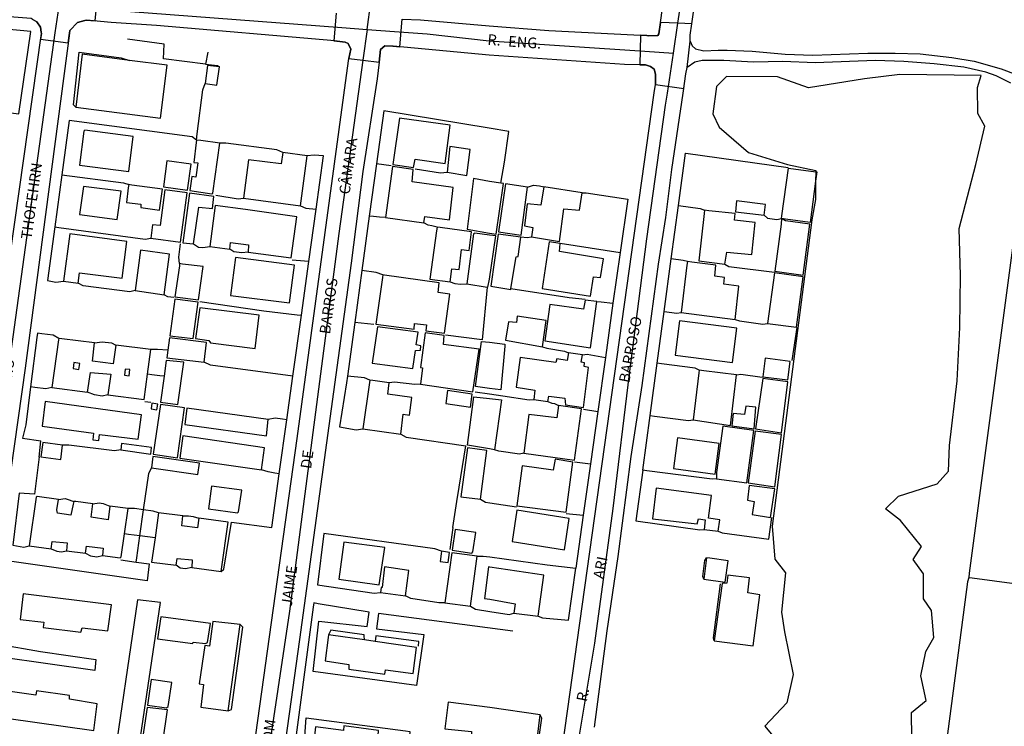
# Model space of a CAD drawing. Units: millimetres. Extents: x 185526 to 187942, y 1677057 to 1679832.
# Drawn here: x 187347 to 187578, y 1678777 to 1678943 of the extents above; entities that cross this region are included whole.
import ezdxf
from ezdxf.enums import TextEntityAlignment as Align

# ---------------------------------------------------------------- set-up
doc = ezdxf.new("R2010")
doc.units = ezdxf.units.MM
doc.header["$LTSCALE"] = 8
doc.header["$MEASUREMENT"] = 0
for name, color, linetype in [('V-BANHADO', 102, 'Continuous'), ('V-CRUZAMENTO', 1, 'Continuous'), ('V-EDIFICACAO', 7, 'Continuous'), ('V-EIXO_DE_LOGRADOURO', 3, 'Continuous'), ('V-LOTE', 1, 'Continuous'), ('V-NOME_DOS_LOGRADOUROS', 7, 'Continuous'), ('V-QUADRA', 2, 'Continuous'), ('V-REFERENCIA', 80, 'Continuous'), ('V-TESTADA', 161, 'Continuous')]:
    doc.layers.add(name, color=color, linetype=linetype)

msp = doc.modelspace()

# ---------------------------------------------------------------- linework, layer by layer
at = {"layer": 'V-BANHADO'}
msp.add_lwpolyline([(187556.35, 1678774.27), (187556.29, 1678780.23), (187559.75, 1678783.06), (187558.49, 1678788.84), (187559.63, 1678794.56), (187561.54, 1678797.81), (187560.94, 1678804.19), (187559.09, 1678806.87), (187559.09, 1678812.74), (187556.65, 1678816.14), (187558.61, 1678819.15), (187553.66, 1678825.23), (187550.21, 1678827.97), (187553.25, 1678830.95), (187562.31, 1678833.84), (187564.93, 1678836.76), (187565.22, 1678842.78), (187566.95, 1678857.95), (187567.61, 1678870.5), (187567.73, 1678882.63), (187567.43, 1678893.63), (187571.36, 1678908.62), (187573.45, 1678917.65), (187571.84, 1678920.57), (187571.72, 1678926.68), (187572.61, 1678929.54), (187553.55, 1678929.72), (187545.27, 1678928.74), (187532.16, 1678926.65), (187524.83, 1678929.18), (187512.86, 1678929.24), (187510.54, 1678926.95), (187509.7, 1678920.51), (187511.19, 1678917.41), (187518.04, 1678911.48), (187527.16, 1678908.62), (187533.82, 1678907.25), (187533.82, 1678906.95), (187533.82, 1678906.95), (187533.8, 1678904.71), (187533.8, 1678904.71), (187533.77, 1678900.48), (187532.94, 1678895.72), (187523.57, 1678823.93), (187524.23, 1678816.21), (187526.73, 1678812.99), (187525.78, 1678803.78), (187526.49, 1678799.13), (187528.52, 1678789.15), (187527.03, 1678782.53), (187521.85, 1678777.08), (187527.21, 1678770.64)], dxfattribs=at)
at = {"layer": 'V-CRUZAMENTO'}
for points in [[(187350.12, 1678942.71), (187351.19, 1678942.08), (187352.04, 1678940.84), (187352.23, 1678939.66), (187352.27, 1678939.37), (187352.076, 1678938.001), (187358.558, 1678937.138), (187358.86, 1678939.41), (187358.95, 1678940.08), (187358.95, 1678940.08), (187360.74, 1678941.94), (187362.47, 1678942.39), (187362.47, 1678942.39), (187362.82, 1678942.48), (187364.865, 1678942.29), (187365.462, 1678948.707)], [(187421.397, 1678944.115), (187420.837, 1678937.641), (187421.55, 1678937.579), (187422.22, 1678937.47), (187423.48, 1678937.31), (187424.17, 1678937), (187424.79, 1678935.69), (187424.35, 1678933.46), (187427.62, 1678933.07), (187431.42, 1678932.61), (187431.75, 1678935.6), (187432.76, 1678936.45), (187434.69, 1678936.37), (187436.263, 1678936.226), (187436.86, 1678942.7)]]:
    msp.add_lwpolyline(points, dxfattribs=at)
msp.add_lwpolyline([(187504.4, 1678937.55), (187504.38, 1678938.92), (187504.76, 1678941.58), (187504.76, 1678941.58), (187501.49, 1678941.74), (187501.49, 1678941.74), (187497.42, 1678941.95), (187497.04, 1678939.26), (187496.82, 1678938.89), (187494.57, 1678938.83), (187494.22, 1678938.85), (187492.764, 1678938.924), (187492.609, 1678932.028), (187493.39, 1678932.01), (187493.39, 1678932.01), (187493.89, 1678932), (187495.07, 1678931.63), (187495.95, 1678930.98), (187496.26, 1678929.81), (187496.24, 1678927.42), (187502.869, 1678926.45), (187503.37, 1678929.87), (187503.71, 1678931.36)], close=True, dxfattribs=at)
at = {"layer": 'V-EDIFICACAO'}
for points in [[(187372.94, 1678933.05), (187361.84, 1678934.48), (187360.29, 1678922.05), (187380.15, 1678919.51), (187381.73, 1678931.91)], [(187391.18, 1678931.83), (187390.63, 1678927.6), (187393.39, 1678927.24), (187393.98, 1678931.5), (187391.18, 1678931.83)], [(187436.19, 1678919.51), (187434.64, 1678908.67), (187439.53, 1678907.93), (187439.9, 1678909.92), (187446.96, 1678908.89), (187448.14, 1678917.86), (187436.19, 1678919.51)], [(187362.46, 1678916.72), (187362.17, 1678916.43), (187361.21, 1678908.52), (187372.76, 1678907.05), (187373.75, 1678915.25), (187362.46, 1678916.72)], [(187388.64, 1678914.37), (187388.57, 1678913.82), (187387.98, 1678909.15), (187388.94, 1678909.03), (187388.5, 1678905.69), (187387.5, 1678905.84), (187387.03, 1678902.56), (187392.25, 1678901.75), (187392.47, 1678901.97), (187394.09, 1678913.67), (187389.63, 1678914.24), (187388.64, 1678914.37)], [(187447.99, 1678912.86), (187447.37, 1678906.83), (187452.04, 1678906.09), (187452.81, 1678912.16), (187447.99, 1678912.86)], [(187400.85, 1678909.77), (187399.67, 1678900.74), (187413.02, 1678898.96), (187414.6, 1678910.69), (187408.83, 1678911.5), (187408.5, 1678908.78), (187400.85, 1678909.77)], [(187381.69, 1678909.48), (187380.88, 1678903.41), (187386.51, 1678902.64), (187387.36, 1678908.74), (187381.69, 1678909.48)], [(187439.2, 1678904.59), (187439.42, 1678907.49), (187434.57, 1678908.19), (187432.92, 1678896.24), (187441.89, 1678894.99), (187442.14, 1678896.46), (187447.92, 1678895.69), (187448.84, 1678903.26), (187439.2, 1678904.59)], [(187525.76, 1678895.98), (187525.85, 1678896.66), (187527.4, 1678907.83), (187533.82, 1678906.95), (187534.1, 1678906.91), (187533.8, 1678904.71), (187532.49, 1678895.07), (187526.71, 1678895.85), (187525.76, 1678895.98), (187525.69, 1678894.66), (187524.19, 1678883.69), (187530.84, 1678882.74), (187532.41, 1678894.66), (187526.71, 1678895.45)], [(187569.68, 1678811.91), (187570.52, 1678811.8), (187599.01, 1678808), (187611.59, 1678906.04), (187582.7, 1678909.69), (187569.81, 1678812.87), (187569.68, 1678811.91)], [(187460.02, 1678904.26), (187457.29, 1678904.67), (187453.54, 1678905.39), (187452.07, 1678893.52), (187457.31, 1678892.58), (187458.88, 1678892.36), (187460.58, 1678904.18), (187460.02, 1678904.26)], [(187362.09, 1678903.48), (187361.21, 1678896.9), (187370.04, 1678895.76), (187370.92, 1678902.38), (187362.09, 1678903.48)], [(187372.72, 1678903.96), (187372.63, 1678903.19), (187372.21, 1678899.77), (187375.59, 1678899.33), (187375.59, 1678898.59), (187379.93, 1678897.97), (187380.66, 1678902.86), (187373.48, 1678903.85), (187372.72, 1678903.96)], [(187461.11, 1678904.1), (187459.46, 1678892.84), (187464.73, 1678892.07), (187466.26, 1678903.37), (187461.11, 1678904.1)], [(187466.19, 1678899.42), (187465.53, 1678894.26), (187467.51, 1678893.9), (187467.18, 1678891.7), (187473.76, 1678890.6), (187474.78, 1678898.28), (187478.4, 1678897.92), (187479.02, 1678902.05), (187470.06, 1678903.4), (187469.33, 1678899.16), (187466.19, 1678899.42)], [(187381.22, 1678902.71), (187380.11, 1678894.4), (187378.27, 1678894.55), (187377.94, 1678891.38), (187384.86, 1678890.47), (187386.4, 1678902.05), (187381.22, 1678902.71)], [(187386.99, 1678901.94), (187385.41, 1678890.32), (187387.94, 1678890.06), (187389.16, 1678898.67), (187392.39, 1678898.37), (187392.69, 1678901.13), (187386.99, 1678901.94)], [(187400.12, 1678898.08), (187393.02, 1678899.03), (187391.73, 1678889.47), (187396.44, 1678888.81), (187396.59, 1678890.39), (187400.85, 1678889.84), (187400.7, 1678888.15), (187410.82, 1678886.79), (187412.18, 1678896.39), (187400.12, 1678898.08)], [(187515.26, 1678900.11), (187514.97, 1678897.55), (187521.74, 1678896.82), (187522.07, 1678899.27), (187515.26, 1678900.11)], [(187507.73, 1678897.92), (187507.65, 1678897.19), (187506.38, 1678886.07), (187512.52, 1678885.27), (187513, 1678888.15), (187518.81, 1678887.53), (187519.62, 1678895.07), (187514.79, 1678895.58), (187514.9, 1678897.15), (187508.73, 1678897.81), (187507.73, 1678897.92)], [(187445.05, 1678894), (187444.93, 1678893.12), (187443.36, 1678881.82), (187448.1, 1678881.2), (187448.47, 1678884.21), (187450.23, 1678884.07), (187450.75, 1678888.7), (187452.55, 1678888.48), (187453.14, 1678892.86), (187445.79, 1678893.9), (187445.05, 1678894)], [(187358.9, 1678892.38), (187357.46, 1678881.31), (187360.88, 1678880.83), (187361.18, 1678883.3), (187371.18, 1678882.05), (187372.28, 1678890.61), (187358.9, 1678892.38)], [(187456.79, 1678879.9), (187456.92, 1678879.88), (187457.32, 1678881.78), (187458.8, 1678891.92), (187457.31, 1678892.11), (187453.91, 1678892.6), (187453.58, 1678892.38), (187452, 1678880.68)], [(187462.35, 1678879.63), (187463.56, 1678887.02), (187464.07, 1678887.06), (187464.69, 1678891.63), (187459.35, 1678892.32), (187457.63, 1678880.15), (187462.31, 1678879.38)], [(187471.34, 1678890.53), (187469.7, 1678879.6), (187481.04, 1678877.81), (187481.73, 1678882.3), (187483.38, 1678882.19), (187484.03, 1678886.58), (187473.76, 1678888.3), (187473.87, 1678890.17), (187471.34, 1678890.53)], [(187375.52, 1678888.59), (187374.23, 1678879.1), (187381.03, 1678878.15), (187382.28, 1678887.67), (187375.52, 1678888.59)], [(187397.73, 1678886.86), (187396.59, 1678877.96), (187410.45, 1678876.24), (187411.63, 1678885.1), (187397.73, 1678886.86)], [(187384.67, 1678885.43), (187384.6, 1678884.93), (187383.57, 1678877.63), (187389.12, 1678876.93), (187390.19, 1678884.73), (187385.37, 1678885.34), (187384.67, 1678885.43)], [(187503.74, 1678885.92), (187503.63, 1678885.03), (187502.28, 1678874), (187514.93, 1678872.36), (187515.81, 1678880.11), (187512.27, 1678880.58), (187512.41, 1678882.19), (187510.14, 1678882.52), (187510.36, 1678885.08), (187504.76, 1678885.79), (187503.74, 1678885.92)], [(187432.29, 1678882.78), (187432.2, 1678882.17), (187430.64, 1678871.23), (187439.64, 1678870.06), (187439.75, 1678871.38), (187442.55, 1678871.05), (187442.4, 1678869.69), (187446.81, 1678869.14), (187447.99, 1678878.29), (187445.27, 1678878.7), (187445.53, 1678880.94), (187432.74, 1678882.72), (187432.29, 1678882.78)], [(187524.15, 1678883.29), (187522.54, 1678871.37), (187529.27, 1678870.53), (187530.88, 1678882.34), (187524.15, 1678883.29)], [(187383.53, 1678877.12), (187382.39, 1678868.51), (187387.83, 1678867.89), (187389.05, 1678876.38), (187383.53, 1678877.12)], [(187471.49, 1678875.83), (187470.32, 1678867.35), (187481, 1678865.66), (187482.5, 1678876.56), (187479.76, 1678876.89), (187479.35, 1678874.73), (187471.49, 1678875.83)], [(187389.38, 1678875.06), (187388.39, 1678867.85), (187391.55, 1678867.41), (187391.88, 1678866.86), (187402.36, 1678865.53), (187403.35, 1678873.37), (187389.38, 1678875.06)], [(187463.81, 1678873.09), (187463.63, 1678871.66), (187461.76, 1678871.81), (187461.07, 1678867.46), (187469.77, 1678865.96), (187470.61, 1678872.1), (187463.81, 1678873.09)], [(187431.08, 1678870.65), (187429.83, 1678862.12), (187439.35, 1678860.83), (187439.94, 1678865.06), (187441.15, 1678865.17), (187441.26, 1678866.2), (187440.16, 1678866.38), (187440.6, 1678869.4), (187431.08, 1678870.65)], [(187501.88, 1678872.03), (187500.82, 1678863.95), (187514.28, 1678862.23), (187515.3, 1678870.27), (187501.88, 1678872.03)], [(187442.26, 1678869.18), (187441.12, 1678861.09), (187441.63, 1678860.98), (187441.15, 1678857.19), (187453.4, 1678855.39), (187454.87, 1678865.42), (187446.52, 1678866.45), (187446.7, 1678868.62), (187442.26, 1678869.18)], [(187377.16, 1678859.5), (187377.94, 1678865.28), (187369.74, 1678866.34), (187369.08, 1678861.97), (187364.26, 1678862.59), (187364.74, 1678866.9), (187357.04, 1678867.81), (187356.32, 1678867.89), (187356.27, 1678867.56), (187354.74, 1678856.38), (187363.09, 1678855.28), (187363.75, 1678859.95), (187368.53, 1678859.5), (187367.87, 1678854.69), (187376.36, 1678853.62)], [(187381.92, 1678865.17), (187381.69, 1678863.37), (187390.41, 1678862.3), (187391, 1678866.97), (187382.28, 1678868.07)], [(187460.95, 1678866.12), (187459.95, 1678855.86), (187457.35, 1678856.14), (187454.05, 1678856.6), (187455.44, 1678867.22), (187457.34, 1678866.99), (187460.94, 1678866.54), (187460.95, 1678866.12)], [(187464.51, 1678863.47), (187463.56, 1678856.45), (187467.98, 1678855.79), (187467.72, 1678853.6), (187470.98, 1678853.12), (187471.27, 1678854.36), (187475, 1678853.89), (187475.11, 1678852.32), (187479.39, 1678851.73), (187480.52, 1678861.09), (187479.54, 1678861.31), (187479.61, 1678862.15), (187478.84, 1678862.34), (187479.1, 1678864.06), (187475.88, 1678864.53), (187475.55, 1678862.74), (187473.1, 1678863.1), (187472.84, 1678862.23), (187464.51, 1678863.47)], [(187359.85, 1678862.23), (187359.7, 1678860.83), (187361.07, 1678860.64), (187361.25, 1678862.04), (187359.85, 1678862.23)], [(187381.01, 1678859.04), (187380.19, 1678852.96), (187384.27, 1678852.41), (187385.63, 1678862.34), (187381.51, 1678862.74)], [(187521.99, 1678863.25), (187521.41, 1678858.94), (187527.3, 1678858.17), (187527.84, 1678862.52), (187521.99, 1678863.25)], [(187371.88, 1678860.72), (187371.73, 1678859.28), (187372.83, 1678859.1), (187373.02, 1678860.61), (187371.88, 1678860.72)], [(187506.52, 1678860.47), (187506.44, 1678859.82), (187505.1, 1678848.81), (187513.8, 1678847.49), (187515.26, 1678859.37), (187507.55, 1678860.34), (187506.52, 1678860.47)], [(187429.24, 1678858.14), (187429.16, 1678857.6), (187427.62, 1678846.75), (187436.52, 1678845.46), (187437.11, 1678850.13), (187438.54, 1678849.94), (187439.09, 1678854.03), (187433.47, 1678854.87), (187433.8, 1678857.52), (187430, 1678858.04), (187429.24, 1678858.14)], [(187521.41, 1678858.5), (187519.73, 1678846.69), (187525.83, 1678845.81), (187527.3, 1678857.73), (187521.41, 1678858.5)], [(187447.51, 1678855.72), (187447.11, 1678852.63), (187452.85, 1678851.82), (187453.25, 1678854.87), (187447.51, 1678855.72)], [(187353.16, 1678853.11), (187352.46, 1678847.37), (187364.45, 1678845.68), (187364.34, 1678844.13), (187365.7, 1678843.99), (187365.88, 1678845.42), (187374.93, 1678844.32), (187375.74, 1678850.02), (187353.16, 1678853.11)], [(187378.16, 1678852.7), (187377.98, 1678851.38), (187379.34, 1678851.19), (187379.52, 1678852.52), (187378.16, 1678852.7)], [(187378.49, 1678840.75), (187384.19, 1678839.91), (187385.81, 1678851.64), (187380.19, 1678852.44), (187378.49, 1678840.75)], [(187457.35, 1678853.85), (187460.16, 1678853.48), (187458.46, 1678841.83), (187457.36, 1678842.03), (187452.15, 1678842.89), (187453.62, 1678854.2), (187457.35, 1678853.85)], [(187466.55, 1678850.09), (187465.35, 1678841.02), (187477.27, 1678839.41), (187478.91, 1678851.37), (187473.54, 1678852.21), (187473.1, 1678849.32), (187466.55, 1678850.09)], [(187517.09, 1678850.09), (187514.46, 1678850.34), (187514.13, 1678847.45), (187519.4, 1678846.72), (187519.8, 1678851.77), (187517.46, 1678852.06), (187517.09, 1678850.09)], [(187386.36, 1678851.56), (187385.85, 1678847.77), (187405.04, 1678845.09), (187405.45, 1678848.88), (187386.36, 1678851.56)], [(187512.01, 1678847.34), (187510.55, 1678836.52), (187510.58, 1678835.02), (187517.68, 1678834.07), (187519.32, 1678846.36), (187512.01, 1678847.34)], [(187519.65, 1678846.14), (187518.01, 1678834.07), (187524.22, 1678833.12), (187525.83, 1678845.41), (187519.65, 1678846.14)], [(187352.57, 1678843.55), (187352.09, 1678840.16), (187356.8, 1678839.5), (187357.24, 1678842.92), (187352.57, 1678843.55)], [(187371.03, 1678843.29), (187370.88, 1678841.78), (187377.94, 1678840.82), (187378.09, 1678842.33), (187371.03, 1678843.29)], [(187385.41, 1678845.05), (187384.71, 1678839.83), (187403.9, 1678837.11), (187404.6, 1678842.3), (187385.41, 1678845.05)], [(187501.37, 1678844.64), (187500.45, 1678837.4), (187510.22, 1678836.08), (187511.2, 1678843.28), (187501.37, 1678844.64)], [(187452.15, 1678842.26), (187450.57, 1678830.82), (187455.2, 1678830.27), (187456.67, 1678841.67), (187452.15, 1678842.26)], [(187378.42, 1678840.2), (187378.05, 1678837.55), (187388.94, 1678836.01), (187389.31, 1678838.69), (187378.42, 1678840.2)], [(187472.22, 1678837.07), (187465.02, 1678838.02), (187463.7, 1678828.66), (187475.33, 1678827.23), (187476.9, 1678838.9), (187472.7, 1678839.59), (187472.22, 1678837.07)], [(187392.14, 1678833.29), (187391.44, 1678827.99), (187398.2, 1678827), (187398.5, 1678827.26), (187399.27, 1678832.33), (187392.14, 1678833.29)], [(187496.43, 1678832.83), (187495.55, 1678825.66), (187505.98, 1678824.45), (187506.3, 1678825.62), (187507.91, 1678825.4), (187507.66, 1678823.14), (187510.95, 1678822.73), (187511.31, 1678825.4), (187508.68, 1678825.77), (187509.38, 1678831.11), (187496.43, 1678832.83)], [(187518.19, 1678833.41), (187517.79, 1678830.01), (187519.36, 1678829.72), (187518.92, 1678826.61), (187523.24, 1678825.95), (187524.19, 1678832.68), (187518.19, 1678833.41)], [(187371.71, 1678822.11), (187372.57, 1678828.07), (187368.31, 1678828.62), (187367.9, 1678825.42), (187363.93, 1678826.04), (187364.34, 1678829.13), (187360.31, 1678829.66), (187359.85, 1678829.72), (187359.71, 1678829.04), (187359.19, 1678826.52), (187356.06, 1678826.93), (187355.88, 1678827.77), (187356.28, 1678830.16), (187351.28, 1678830.9), (187351.06, 1678830.71), (187349.37, 1678819.28), (187354.52, 1678818.62), (187354.81, 1678820.31), (187358.31, 1678820.01), (187358.16, 1678818.14), (187362.57, 1678817.55), (187362.83, 1678819.2), (187366.76, 1678818.76), (187366.58, 1678817.07), (187370.74, 1678816.48), (187370.92, 1678816.7)], [(187378.91, 1678821.2), (187378.09, 1678815.49), (187383.86, 1678814.75), (187384.12, 1678816.34), (187387.61, 1678816.04), (187387.5, 1678814.2), (187394.38, 1678813.28), (187396.03, 1678824.87), (187389.16, 1678825.79), (187388.83, 1678823.54), (187385.22, 1678824.02), (187385.44, 1678826.3), (187379.74, 1678827)], [(187463.7, 1678827.63), (187462.6, 1678820.32), (187474.93, 1678818.38), (187476.03, 1678825.7), (187463.7, 1678827.63)], [(187449.28, 1678823.1), (187448.58, 1678818.25), (187453.18, 1678817.59), (187453.43, 1678817.92), (187454.13, 1678822.44), (187449.28, 1678823.1)], [(187423.13, 1678820.2), (187421.96, 1678811.48), (187431.48, 1678810.16), (187432.77, 1678818.91), (187423.13, 1678820.2)], [(187446.04, 1678818.06), (187445.98, 1678817.45), (187445.79, 1678815.67), (187447.66, 1678815.38), (187447.95, 1678817.77), (187446.51, 1678817.99), (187446.04, 1678818.06)], [(187448.47, 1678817.7), (187446.89, 1678805.97), (187452.85, 1678805.16), (187454.43, 1678816.89), (187448.47, 1678817.7)], [(187508.21, 1678816.48), (187508.13, 1678815.86), (187507.55, 1678811.51), (187512.59, 1678810.78), (187513.29, 1678815.82), (187508.97, 1678816.38), (187508.21, 1678816.48)], [(187432.69, 1678814.35), (187432.14, 1678809.57), (187431.89, 1678809.53), (187431.74, 1678808.36), (187437.59, 1678807.55), (187438.39, 1678813.54), (187432.69, 1678814.35)], [(187457.4, 1678806.8), (187463.32, 1678805.73), (187463.06, 1678803.56), (187468.74, 1678802.82), (187470.06, 1678812.45), (187457.4, 1678814.33), (187457.11, 1678814.39), (187456.19, 1678807), (187457.4, 1678806.8)], [(187513.18, 1678812.42), (187513, 1678810.52), (187511.9, 1678810.48), (187510.03, 1678797.06), (187519.18, 1678795.86), (187520.75, 1678807.81), (187517.93, 1678808.32), (187518.3, 1678811.8), (187513.18, 1678812.42)], [(187348.01, 1678808.06), (187347.24, 1678802.03), (187352.83, 1678801.41), (187352.68, 1678800.16), (187361.51, 1678799.05), (187361.8, 1678800.12), (187367.83, 1678799.42), (187368.71, 1678805.45), (187348.01, 1678808.06)], [(187368.75, 1678765.74), (187374.08, 1678765), (187380.15, 1678806.04), (187374.82, 1678806.63), (187368.75, 1678765.74)], [(187380.26, 1678802.66), (187379.45, 1678797.51), (187387.76, 1678796.41), (187387.83, 1678796.77), (187390.7, 1678796.44), (187391.18, 1678796.66), (187391.88, 1678801.11), (187380.26, 1678802.66)], [(187392.43, 1678801.59), (187391.66, 1678795.82), (187390.56, 1678795.93), (187389.27, 1678786.99), (187390.3, 1678786.81), (187389.67, 1678781.48), (187396.07, 1678780.63), (187398.87, 1678800.89), (187392.43, 1678801.59)], [(187430.54, 1678796.88), (187428, 1678797.24), (187420.12, 1678798.38), (187419.57, 1678798.46), (187419.48, 1678797.79), (187418.76, 1678792.32), (187424.35, 1678791.48), (187424.31, 1678790.38), (187432.77, 1678789.27), (187432.92, 1678790.23), (187439.46, 1678789.38), (187440.23, 1678795.49)], [(187378.02, 1678787.99), (187377.13, 1678781.95), (187381.58, 1678781.37), (187381.95, 1678781.62), (187382.87, 1678787.32), (187378.02, 1678787.99)], [(187351.14, 1678785.34), (187350.95, 1678784.31), (187344.92, 1678785.19), (187344.04, 1678778.9), (187364.52, 1678776.07), (187365.33, 1678782.32), (187358.86, 1678783.35), (187358.82, 1678784.27), (187351.14, 1678785.34)], [(187377.06, 1678781.44), (187374.82, 1678766.36), (187379.6, 1678765.7), (187381.84, 1678780.89), (187377.06, 1678781.44)], [(187457.43, 1678781.39), (187447.62, 1678782.65), (187446.85, 1678776.44), (187453.14, 1678775.81), (187453.14, 1678774.67), (187457.44, 1678774.04), (187462.1, 1678773.41), (187462.29, 1678774.91), (187468.52, 1678773.94), (187469.17, 1678779.71), (187457.43, 1678781.39)], [(187423.17, 1678777.1), (187423.06, 1678776.07), (187416.55, 1678776.88), (187415.85, 1678770.7), (187436.37, 1678767.91), (187437.14, 1678774.05), (187431.22, 1678774.89), (187431.3, 1678776.03), (187423.17, 1678777.1)]]:
    msp.add_lwpolyline(points, close=True, dxfattribs=at)
at = {"layer": 'V-EIXO_DE_LOGRADOURO'}
for points in [[(187428.61, 1678940.32), (187429.49, 1678946.7), (187434.21, 1678980.94), (187446.09, 1679069.43), (187454.19, 1679122.92), (187454.74, 1679126.24), (187457.03, 1679139.97)], [(187500.44, 1678934.73), (187501.49, 1678941.74), (187503.4, 1678954.53), (187511.88, 1679018.07), (187521.2, 1679079.35), (187526.74, 1679120.27), (187528.65, 1679134.44)], [(187356.31, 1678945.76), (187355.44, 1678939.54), (187325.29, 1678722.48), (187324.24, 1678714.99), (187322.77, 1678704.54)], [(187356.31, 1678945.76), (187362.82, 1678945.27), (187422.68, 1678940.77), (187428.61, 1678940.32)], [(187428.61, 1678940.32), (187427.62, 1678933.07), (187422.02, 1678892.45), (187410.45, 1678803.96), (187398.26, 1678722.56), (187392.43, 1678684.98), (187390.74, 1678674.04)], [(187428.61, 1678940.32), (187435.04, 1678939.84), (187442.7, 1678939.26), (187457.26, 1678937.64), (187493.77, 1678935.18), (187500.44, 1678934.73)], [(187459.09, 1678645.44), (187460.36, 1678653.65), (187464.93, 1678683.25), (187470.72, 1678722.64), (187476.76, 1678765.11), (187482.02, 1678796.46), (187486.32, 1678828.05), (187490.14, 1678859.64), (187494.2, 1678891.23), (187498.62, 1678922.58), (187499.04, 1678925.38), (187500.44, 1678934.73)]]:
    msp.add_lwpolyline(points, dxfattribs=at)
at = {"layer": 'V-LOTE'}
for points in [[(187342.2, 1678921.46), (187343.29, 1678920.99), (187346.96, 1678920.5), (187349.78, 1678939.85), (187335.47, 1678941.16), (187333.27, 1678941.24), (187330.95, 1678941.89)], [(187390.75, 1678932.17), (187380.86, 1678933.39), (187381.07, 1678936.87), (187372.43, 1678938.02)], [(187391.31, 1678934.94), (187390.75, 1678932.17)], [(187388.64, 1678914.37), (187388.76, 1678915.82), (187390.12, 1678926.16), (187390.63, 1678927.6)], [(187460.02, 1678904.26), (187460.86, 1678909.21), (187461.82, 1678916.41), (187457.28, 1678917.15), (187432.51, 1678921.26), (187430.8, 1678908.78)], [(187388.64, 1678914.37), (187387.63, 1678915.12), (187358.77, 1678918.94), (187357.03, 1678906.2)], [(187408.83, 1678911.5), (187407.49, 1678912.09), (187395.49, 1678913.68), (187394.09, 1678913.67)], [(187416.7, 1678898.21), (187418.44, 1678910.65), (187416.2, 1678910.81), (187414.6, 1678910.69)], [(187501.62, 1678899.02), (187503.28, 1678911.3), (187503.34, 1678911.29), (187527.37, 1678907.94)], [(187430.8, 1678908.78), (187429.13, 1678896.53)], [(187434.29, 1678908.32), (187430.8, 1678908.78)], [(187439.89, 1678907.63), (187445.8, 1678906.71), (187447.37, 1678906.83)], [(187357.03, 1678906.2), (187355.37, 1678894.03)], [(187357.03, 1678906.2), (187371.48, 1678904.32), (187372.72, 1678903.96)], [(187466.26, 1678903.37), (187467.63, 1678903.83), (187469.06, 1678903.65), (187470.06, 1678903.4)], [(187393.18, 1678901.48), (187398.4, 1678900.64), (187399.67, 1678900.74)], [(187479.02, 1678902.05), (187479.97, 1678902.04), (187489.73, 1678900.56), (187487.96, 1678888.04)], [(187413.02, 1678898.96), (187414.27, 1678898.45), (187416.7, 1678898.21)], [(187414.97, 1678885.89), (187416.7, 1678898.21)], [(187499.93, 1678886.54), (187501.62, 1678899.02)], [(187501.62, 1678899.02), (187506.73, 1678898.33), (187507.73, 1678897.92)], [(187429.13, 1678896.53), (187427.39, 1678883.85)], [(187432.92, 1678896.24), (187431.55, 1678896.3), (187430.13, 1678896.44), (187429.13, 1678896.53)], [(187521.74, 1678896.82), (187522.53, 1678896.09), (187524.71, 1678895.79), (187525.76, 1678895.98)], [(187355.37, 1678894.03), (187353.65, 1678881.45), (187355.66, 1678881.1), (187357.46, 1678881.31)], [(187355.37, 1678894.03), (187356.37, 1678893.89), (187376.61, 1678891.16), (187377.94, 1678891.38)], [(187445.05, 1678894), (187443.79, 1678894.3), (187442.91, 1678894.47), (187441.89, 1678894.99)], [(187464.69, 1678891.67), (187466.12, 1678891.53), (187467.18, 1678891.7)], [(187384.67, 1678885.43), (187384.49, 1678886.93), (187384.87, 1678890.1)], [(187387.94, 1678890.06), (187389.12, 1678889.3), (187390.13, 1678889.19), (187391.73, 1678889.47)], [(187473.93, 1678890.26), (187487.96, 1678888.04)], [(187400.7, 1678888.15), (187399.25, 1678887.96), (187397.35, 1678888.22), (187396.44, 1678888.81)], [(187487.96, 1678888.04), (187486.28, 1678876.13)], [(187414.97, 1678885.89), (187413.97, 1678885.97), (187411.07, 1678886.2)], [(187413.21, 1678873.32), (187414.97, 1678885.89)], [(187498.27, 1678874.24), (187499.93, 1678886.54)], [(187503.74, 1678885.92), (187502.76, 1678886.16), (187499.93, 1678886.54)], [(187512.52, 1678885.27), (187513.47, 1678884.77), (187524.18, 1678883.39)], [(187427.39, 1678883.85), (187425.72, 1678871.65)], [(187432.29, 1678882.78), (187430.74, 1678883.33), (187427.39, 1678883.85)], [(187374.23, 1678879.1), (187372.96, 1678878.81), (187362.02, 1678880.25), (187360.88, 1678880.83)], [(187456.79, 1678879.9), (187455.59, 1678867.57), (187446.98, 1678868.65)], [(187448.1, 1678881.2), (187449.19, 1678880.74), (187450.55, 1678880.59), (187452, 1678880.68)], [(187383.27, 1678877.52), (187381.91, 1678877.65), (187381.03, 1678878.15)], [(187462.35, 1678879.63), (187475.97, 1678877.52), (187479.72, 1678877.07)], [(187389.39, 1678876.59), (187404.41, 1678874.35), (187412.21, 1678873.44), (187413.21, 1678873.32)], [(187482.5, 1678876.56), (187483.48, 1678876.5), (187486.28, 1678876.13)], [(187486.28, 1678876.13), (187484.49, 1678863.42)], [(187411.21, 1678859.02), (187413.21, 1678873.32)], [(187496.63, 1678862.08), (187498.27, 1678874.24)], [(187498.27, 1678874.24), (187501.22, 1678873.83), (187502.28, 1678874)], [(187425.72, 1678871.65), (187424, 1678859.02)], [(187430.2, 1678871.13), (187425.72, 1678871.65)], [(187514.93, 1678872.36), (187515.92, 1678871.99), (187521.45, 1678871.24), (187522.54, 1678871.37)], [(187356.32, 1678867.89), (187355.04, 1678868.67), (187352.33, 1678868.99), (187351.33, 1678869.1), (187351.2, 1678868.1), (187349.73, 1678856.56)], [(187528.31, 1678862.7), (187529.49, 1678870.45)], [(187364.74, 1678866.9), (187366.5, 1678867.12), (187368.71, 1678866.84), (187369.74, 1678866.34)], [(187469.77, 1678865.96), (187470.78, 1678865.6), (187474.9, 1678864.94), (187475.88, 1678864.53)], [(187381.92, 1678865.17), (187379.48, 1678865.33), (187377.94, 1678865.28)], [(187479.1, 1678864.06), (187480.19, 1678864.18), (187484.49, 1678863.42)], [(187411.21, 1678859.02), (187391.9, 1678861.66), (187390.41, 1678862.3)], [(187484.49, 1678863.42), (187482.71, 1678850.81)], [(187494.98, 1678849.83), (187496.63, 1678862.08)], [(187506.52, 1678860.47), (187505.55, 1678860.95), (187497.63, 1678861.95), (187496.63, 1678862.08)], [(187381.01, 1678859.04), (187380.01, 1678859.16), (187378.16, 1678859.38), (187377.16, 1678859.5)], [(187409.78, 1678848.84), (187411.21, 1678859.02)], [(187424, 1678859.02), (187423.79, 1678857.52), (187422.13, 1678847.19), (187426.08, 1678846.5), (187427.62, 1678846.75)], [(187429.24, 1678858.14), (187428, 1678858.68), (187424, 1678859.02)], [(187515.26, 1678859.37), (187516.25, 1678859.55), (187521.28, 1678858.82)], [(187441.15, 1678857.19), (187439.81, 1678857.11), (187435.06, 1678857.66), (187433.8, 1678857.52)], [(187349.73, 1678856.56), (187348.59, 1678847.68), (187347.86, 1678844.53), (187352.1, 1678843.94)], [(187354.74, 1678856.38), (187353.3, 1678856.11), (187350.73, 1678856.43), (187349.73, 1678856.56)], [(187367.87, 1678854.69), (187366.47, 1678854.38), (187364.72, 1678854.66), (187363.09, 1678855.28)], [(187453.97, 1678855.38), (187457.35, 1678854.92), (187460.48, 1678854.42), (187466.61, 1678853.54), (187467.72, 1678853.6)], [(187376.5, 1678853.14), (187377.89, 1678852.96)], [(187470.98, 1678853.12), (187471.92, 1678852.73), (187472.53, 1678852.62), (187473.54, 1678852.21)], [(187479.35, 1678851.35), (187482.71, 1678850.81)], [(187482.71, 1678850.81), (187480.97, 1678838.48)], [(187493.25, 1678837.04), (187494.98, 1678849.83)], [(187494.98, 1678849.83), (187495.98, 1678849.7), (187504.01, 1678848.7), (187505.1, 1678848.81)], [(187409.78, 1678848.84), (187408.78, 1678848.96), (187407.03, 1678849.18), (187405.45, 1678848.88)], [(187408.01, 1678836.19), (187409.78, 1678848.84)], [(187436.52, 1678845.46), (187437.8, 1678844.74), (187451.81, 1678842.71)], [(187370.88, 1678841.78), (187369.39, 1678841.57), (187358.68, 1678842.93), (187357.24, 1678842.92)], [(187465.35, 1678841.02), (187464.34, 1678840.77), (187459.52, 1678841.51), (187458.46, 1678841.83)], [(187351.71, 1678840.13), (187350.67, 1678831.42), (187347.08, 1678831.65), (187345.54, 1678819.47), (187348.11, 1678819.02), (187349.37, 1678819.28)], [(187477.25, 1678838.96), (187480.97, 1678838.48)], [(187480.97, 1678838.48), (187479.28, 1678826.47)], [(187376.23, 1678827.76), (187377.42, 1678836.25), (187378.05, 1678837.55)], [(187396.82, 1678824.84), (187406.25, 1678823.62), (187408.01, 1678836.19)], [(187408.01, 1678836.19), (187407.01, 1678836.36), (187405.42, 1678836.64), (187403.9, 1678837.11)], [(187493.25, 1678837.04), (187491.64, 1678825.15), (187506.64, 1678823.07), (187507.66, 1678823.14)], [(187510.58, 1678835.02), (187509.55, 1678834.89), (187494.25, 1678836.91), (187493.25, 1678837.04)], [(187356.28, 1678830.16), (187357.83, 1678830.36), (187358.31, 1678830.26), (187359.85, 1678829.72)], [(187364.34, 1678829.13), (187365.83, 1678829.39), (187366.73, 1678829.23), (187368.31, 1678828.62)], [(187448.71, 1678823.57), (187449.83, 1678830.73)], [(187455.2, 1678830.27), (187456.41, 1678829.5), (187457.38, 1678829.36), (187463.68, 1678828.45)], [(187376.23, 1678827.76), (187374.08, 1678828.07), (187372.57, 1678828.07)], [(187375.37, 1678821.65), (187376.23, 1678827.76)], [(187379.74, 1678827), (187378.45, 1678827.44), (187376.23, 1678827.76)], [(187475.28, 1678826.89), (187479.28, 1678826.47)], [(187385.44, 1678826.3), (187386.73, 1678826.36), (187387.86, 1678826.2), (187389.16, 1678825.79)], [(187479.28, 1678826.47), (187477.53, 1678814.09)], [(187510.95, 1678822.73), (187511.89, 1678822.36), (187522.84, 1678820.88), (187523.5, 1678825.92)], [(187375.37, 1678821.65), (187372.71, 1678821.98), (187371.71, 1678822.11)], [(187446.04, 1678818.06), (187444.51, 1678818.59), (187418.49, 1678822.23), (187416.96, 1678810.18), (187430.25, 1678808.21), (187431.74, 1678808.36)], [(187374.51, 1678815.49), (187374.65, 1678816.49), (187375.37, 1678821.65)], [(187378.91, 1678821.2), (187375.37, 1678821.65)], [(187354.52, 1678818.62), (187355.9, 1678818.09), (187356.95, 1678817.93), (187358.16, 1678818.14)], [(187362.57, 1678817.55), (187363.74, 1678816.95), (187365.25, 1678816.75), (187366.58, 1678817.07)], [(187374.51, 1678815.49), (187377.49, 1678815.07), (187377.07, 1678811.13), (187344.81, 1678815.69), (187342.22, 1678796.27), (187352.04, 1678794.54), (187365.02, 1678792.68), (187364.75, 1678790.06), (187342.74, 1678793.2), (187341.74, 1678793.34), (187341.61, 1678792.34), (187338.34, 1678766.75), (187363.17, 1678763.27), (187362.96, 1678762.26), (187362.35, 1678761.11)], [(187370.89, 1678816), (187374.51, 1678815.49)], [(187454.43, 1678816.89), (187455.81, 1678816.92), (187457.39, 1678816.71), (187470.86, 1678814.85), (187477.53, 1678814.09)], [(187387.5, 1678814.2), (187386.08, 1678813.92), (187384.8, 1678814.1), (187383.86, 1678814.75)], [(187468.74, 1678802.82), (187469.73, 1678802.42), (187475.81, 1678801.89), (187477.53, 1678814.09)], [(187569.68, 1678811.91), (187569.39, 1678810.87), (187559.76, 1678737.81), (187557.59, 1678722.74), (187552.81, 1678687.65), (187547.84, 1678648.07), (187547.71, 1678647.07), (187548.69, 1678646.94), (187553.88, 1678646.29)], [(187462.79, 1678799.3), (187431.33, 1678803.44), (187430.83, 1678799.89), (187441.91, 1678798.5), (187440.17, 1678786.54), (187415.96, 1678789.85), (187417.31, 1678801.65), (187428.66, 1678800.41), (187429.08, 1678803.73), (187417.15, 1678805.75), (187416.15, 1678805.92), (187416.01, 1678804.92), (187411.02, 1678768.02), (187409.92, 1678761.39), (187409.78, 1678760.56), (187410.75, 1678760.42), (187411.62, 1678760.3)], [(187446.89, 1678805.97), (187445.43, 1678805.95), (187438.86, 1678806.96), (187437.59, 1678807.55)], [(187452.85, 1678805.16), (187454.07, 1678804.48), (187457.41, 1678803.94), (187461.91, 1678803.23), (187463.06, 1678803.56)], [(187428, 1678797.24), (187427.97, 1678798.25), (187427.96, 1678798.48), (187420.12, 1678799.58), (187419.57, 1678798.46)], [(187440.67, 1678795.8), (187440.79, 1678796.88), (187430.67, 1678798.19), (187430.54, 1678796.88)], [(187438.66, 1678775.83), (187438.56, 1678774.82), (187437.7, 1678766.18), (187413.62, 1678769.26), (187414.35, 1678778.98), (187437.66, 1678775.96), (187438.66, 1678775.83)]]:
    msp.add_lwpolyline(points, dxfattribs=at)
at = {"layer": 'V-QUADRA'}
for points in [[(187481.94, 1678776.82), (187484.9, 1678799.38), (187487.51, 1678816.78), (187490.51, 1678840.24), (187493.12, 1678856.89), (187496.92, 1678885.34), (187498.67, 1678896.27), (187500.07, 1678907.47), (187502.71, 1678925.36), (187503.37, 1678929.87), (187503.71, 1678931.36), (187504.4, 1678937.55), (187504.38, 1678938.92), (187504.76, 1678941.58), (187524.89, 1679082.47)], [(187436.86, 1678942.7), (187441.12, 1678942.55), (187457.25, 1678941.18), (187457.25, 1678941.18), (187471.25, 1678940.02), (187494.22, 1678938.85), (187494.22, 1678938.85), (187494.57, 1678938.83), (187496.82, 1678938.89), (187497.04, 1678939.26), (187497.42, 1678941.95), (187497.42, 1678941.95), (187514.92, 1679067.02)], [(187322, 1678722.48), (187344.91, 1678887.42), (187352.27, 1678939.37), (187352.23, 1678939.66), (187352.23, 1678939.66), (187352.04, 1678940.84), (187351.19, 1678942.08), (187350.12, 1678942.71), (187350.12, 1678942.71), (187349.87, 1678942.85), (187292.3, 1678947.43), (187291.06, 1678947.28), (187290.9, 1678947.16), (187290.9, 1678947.16), (187289.36, 1678946.04), (187288.88, 1678945.16), (187288.88, 1678945.16), (187288.35, 1678944.18), (187285.57, 1678921.13), (187278.3, 1678864.44), (187272.73, 1678823.76), (187262.5, 1678743.38)], [(187402.53, 1678775.05), (187412.19, 1678844.47), (187424.25, 1678932.98), (187424.35, 1678933.46), (187424.35, 1678933.46), (187424.79, 1678935.69), (187424.17, 1678937), (187423.48, 1678937.31), (187422.22, 1678937.47), (187422.22, 1678937.47), (187421.08, 1678937.62), (187379.23, 1678941.24), (187368.63, 1678941.94), (187362.82, 1678942.48), (187362.47, 1678942.39), (187362.47, 1678942.39), (187360.74, 1678941.94), (187358.95, 1678940.08), (187358.95, 1678940.08), (187358.86, 1678939.41), (187358.86, 1678939.41), (187348.42, 1678860.92), (187328.83, 1678722.48)], [(187467.47, 1678722.64), (187495.96, 1678925.41), (187495.96, 1678925.41), (187496.24, 1678927.42), (187496.26, 1678929.81), (187495.95, 1678930.98), (187495.07, 1678931.63), (187493.89, 1678932), (187493.39, 1678932.01), (187493.39, 1678932.01), (187488.94, 1678932.11), (187457.26, 1678934.29), (187457.26, 1678934.29), (187434.7, 1678936.37), (187434.7, 1678936.37), (187434.69, 1678936.37), (187432.76, 1678936.45), (187431.75, 1678935.6), (187431.42, 1678932.61), (187431.42, 1678932.61), (187430.98, 1678928.71), (187427.65, 1678906.98), (187424.86, 1678885.56), (187412.78, 1678797.33), (187403.48, 1678730.52)]]:
    msp.add_lwpolyline(points, dxfattribs=at)
at = {"layer": 'V-REFERENCIA'}
for points in [[(187504.4, 1678937.55), (187504.84, 1678936.44), (187505.63, 1678935.78), (187507.59, 1678935.31), (187510.97, 1678935.41), (187513.08, 1678935.48), (187518.88, 1678935.23), (187526.62, 1678934.51), (187533.1, 1678934.3), (187546.02, 1678934.72), (187552.48, 1678934.75), (187558.3, 1678934.56), (187565.77, 1678933.72), (187570.99, 1678932.89), (187577.32, 1678931.05), (187580.83, 1678929.73)], [(187579.59, 1678927.7), (187576.13, 1678929.46), (187573.73, 1678930.32), (187568.57, 1678931.44), (187561.6, 1678932.27), (187554.5, 1678932.79), (187547.86, 1678933), (187533.72, 1678932.45), (187526.09, 1678932.77), (187519.23, 1678932.65), (187512.24, 1678932.99), (187510.8, 1678933.01), (187507.18, 1678933.06), (187505.5, 1678932.66), (187503.71, 1678931.36)]]:
    msp.add_lwpolyline(points, dxfattribs=at)
at = {"layer": 'V-TESTADA'}
for points in [[(187360.29, 1678922.05), (187359.82, 1678922.65), (187361.13, 1678934.98), (187370.94, 1678933.66), (187372.94, 1678933.05)], [(187390.75, 1678932.17), (187393.53, 1678931.85), (187393.98, 1678931.5)], [(187351.7, 1678840.09), (187352.1, 1678843.94)], [(187449.82, 1678830.66), (187451.81, 1678842.71)], [(187394.38, 1678813.28), (187395.05, 1678813.83), (187396.82, 1678824.84)], [(187448.71, 1678823.57), (187448.05, 1678818.48)], [(187507.55, 1678811.51), (187507.35, 1678812.14), (187507.84, 1678815.86), (187508.21, 1678816.48)], [(187510.03, 1678797.06), (187509.86, 1678797.75), (187511.52, 1678810.38)], [(187396.07, 1678780.63), (187396.8, 1678780.94), (187399.46, 1678800.25), (187398.87, 1678800.89)], [(187468.52, 1678773.94), (187468.97, 1678774.57), (187469.59, 1678778.96), (187469.17, 1678779.71)]]:
    msp.add_lwpolyline(points, dxfattribs=at)

# ---------------------------------------------------------------- texts
at = {"layer": 'V-NOME_DOS_LOGRADOUROS'}
for s, height, rotation, p in [('R.', 2.5, 356, (187456.73, 1678935.935)), ('ENG.', 2.5, 356, (187461.576, 1678935.532)), ('R.                            DOM                                   JAIME                              DE                                    BARROS                          CÂMARA', 2.50002, 82, (187403.51, 1678746.52)), ('R.                                        PROF.                                     CECY                                      CORDEIRO                                     THOFEHRN', 2.50002, 82, (187329.26, 1678738.37)), ('BARROSO', 2.5, 79, (187490.85, 1678857.22)), ('ARI', 2.5, 79, (187484.82, 1678811.25)), ('R.', 2.5, 79, (187480.89, 1678782.5))]:
    msp.add_text(s, height=height, rotation=rotation, dxfattribs=at).set_placement(p, align=Align.BOTTOM_LEFT)

doc.saveas('drawing.dxf')
